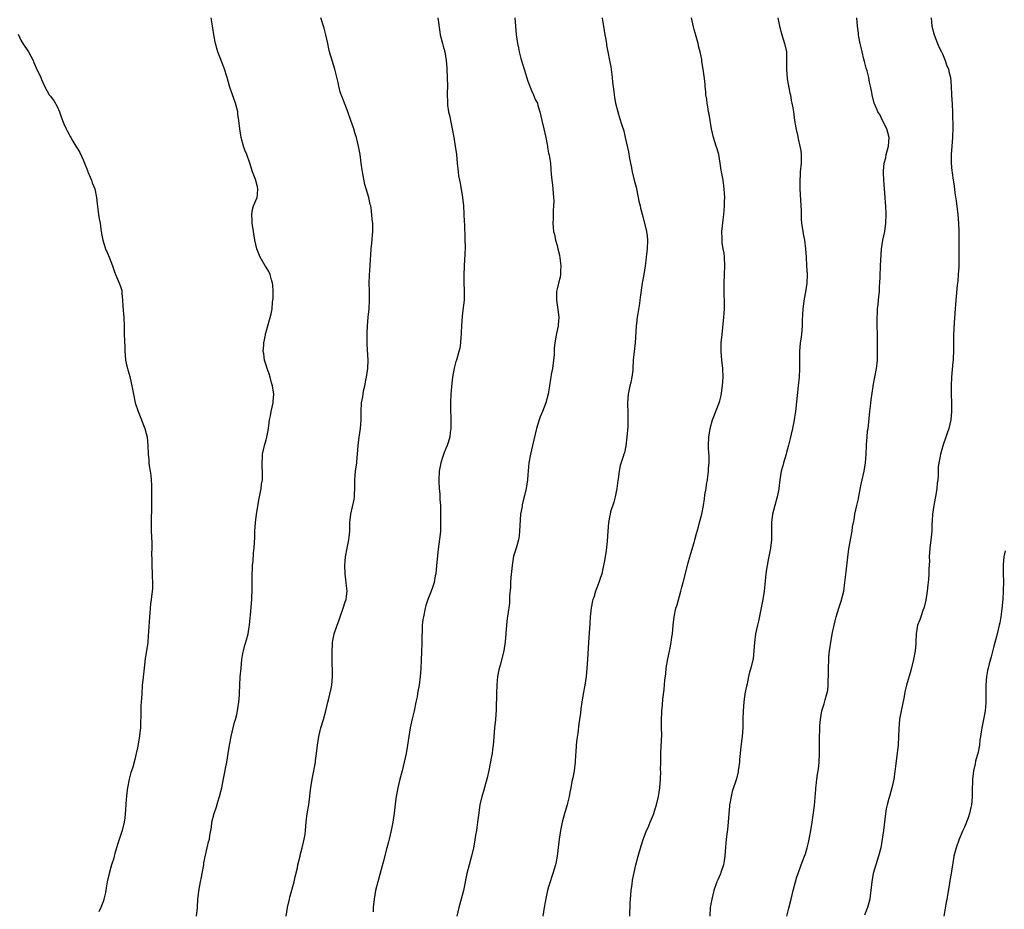
# Model space of a CAD drawing. Units: inches. Extents: x 2505000 to 2508000, y 1557000 to 1560000.
# Drawn here: x 2506429 to 2506659, y 1559659 to 1559867 of the extents above; entities that cross this region are included whole.
import ezdxf

# ---------------------------------------------------------------- set-up
doc = ezdxf.new("R2010")
doc.units = ezdxf.units.IN
doc.header["$MEASUREMENT"] = 0
doc.layers.add('LD25051557_10ft', color=93, linetype='Continuous')

msp = doc.modelspace()

# ---------------------------------------------------------------- linework, layer by layer
at = {"layer": 'LD25051557_10ft'}
for points, elevation in [([(2506470.77, 1559657), (2506470.97, 1559659), (2506471.08, 1559661), (2506471.26, 1559662.74), (2506471.35, 1559663.35), (2506471.65, 1559665), (2506471.89, 1559666.11), (2506472.04, 1559667), (2506472.43, 1559669), (2506472.5, 1559669.5), (2506473, 1559671.96), (2506473.27, 1559673), (2506473.59, 1559674.41), (2506473.75, 1559675), (2506473.87, 1559675.87), (2506474.22, 1559677.78), (2506474.37, 1559679), (2506474.87, 1559681), (2506475.42, 1559682.59), (2506475.73, 1559683.73), (2506476.12, 1559685), (2506476.63, 1559687), (2506477, 1559688.74), (2506477.34, 1559690.66), (2506477.54, 1559691.54), (2506477.82, 1559693), (2506478.18, 1559695), (2506478.49, 1559697), (2506478.84, 1559699), (2506479.66, 1559702.34), (2506479.87, 1559703), (2506480.17, 1559704.17), (2506480.35, 1559705), (2506480.65, 1559707), (2506480.76, 1559708.76), (2506480.8, 1559709.2), (2506480.85, 1559711), (2506480.97, 1559712.97), (2506481.15, 1559715), (2506481.36, 1559717), (2506481.58, 1559718.42), (2506481.71, 1559719), (2506482, 1559720), (2506482.41, 1559721.59), (2506482.81, 1559723), (2506483, 1559724.07), (2506483.14, 1559725), (2506483.3, 1559726.7), (2506483.34, 1559727.34), (2506483.66, 1559731), (2506483.67, 1559731.67), (2506483.74, 1559733), (2506483.75, 1559735), (2506483.77, 1559735.77), (2506483.77, 1559737), (2506483.8, 1559738.2), (2506483.86, 1559739), (2506483.98, 1559739.98), (2506484.1, 1559741.9), (2506484.24, 1559743), (2506484.39, 1559745.61), (2506484.4, 1559747), (2506484.5, 1559749), (2506484.77, 1559751), (2506485.36, 1559754.64), (2506485.83, 1559757), (2506485.96, 1559757.96), (2506486.13, 1559759), (2506486.16, 1559761), (2506486.11, 1559761.89), (2506486.08, 1559763), (2506486.15, 1559764.15), (2506486.19, 1559765), (2506486.61, 1559767), (2506487, 1559768.38), (2506487.16, 1559769), (2506487.48, 1559770.52), (2506487.61, 1559771.61), (2506487.82, 1559773), (2506488.03, 1559773.97), (2506488.21, 1559775), (2506488.66, 1559777), (2506488.69, 1559777.31), (2506488.82, 1559779), (2506488.52, 1559781), (2506488.3, 1559781.7), (2506487.93, 1559783), (2506487.74, 1559783.74), (2506487.24, 1559785), (2506487, 1559785.83), (2506486.64, 1559787), (2506486.46, 1559788.46), (2506486.34, 1559789), (2506486.44, 1559790.44), (2506486.45, 1559791), (2506486.83, 1559792.83), (2506486.87, 1559793.13), (2506487, 1559793.55), (2506487.56, 1559795.56), (2506488.22, 1559797.78), (2506488.4, 1559799), (2506488.51, 1559800.51), (2506488.61, 1559801), (2506488.64, 1559801.36), (2506488.67, 1559803), (2506488.58, 1559804.58), (2506488.52, 1559805), (2506488.26, 1559805.74), (2506487.94, 1559807), (2506487.66, 1559807.66), (2506487, 1559808.7), (2506486.79, 1559809), (2506485.6, 1559811), (2506484.85, 1559813), (2506484.41, 1559815), (2506484.04, 1559817), (2506483.72, 1559819), (2506483.72, 1559819.72), (2506483.64, 1559821), (2506483.83, 1559822.17), (2506484.09, 1559823), (2506484.91, 1559825), (2506485, 1559825.75), (2506485.11, 1559827), (2506485, 1559827.47), (2506484.65, 1559828.65), (2506484.58, 1559829), (2506483.87, 1559831), (2506483.21, 1559833), (2506482.48, 1559835), (2506482.06, 1559836.06), (2506481.75, 1559837), (2506481.21, 1559839), (2506480.88, 1559841), (2506480.66, 1559843), (2506480.44, 1559844.44), (2506480.39, 1559845), (2506479.88, 1559847), (2506479.16, 1559849), (2506478.47, 1559851), (2506477.91, 1559853), (2506477.22, 1559855.22), (2506476.64, 1559856.64), (2506475.74, 1559859), (2506475.59, 1559859.59), (2506475.15, 1559861), (2506474.78, 1559863), (2506474.6, 1559864.6), (2506474.42, 1559865.58), (2506474.21, 1559867)], 7280), ([(2506491.7, 1559657), (2506492.04, 1559659), (2506492.45, 1559661), (2506492.58, 1559661.42), (2506493.57, 1559665), (2506493.82, 1559666.18), (2506494.32, 1559668.32), (2506494.41, 1559669), (2506494.93, 1559671), (2506495, 1559671.23), (2506495.44, 1559673), (2506495.71, 1559674.29), (2506495.91, 1559675), (2506496.11, 1559676.11), (2506496.22, 1559677), (2506496.33, 1559679), (2506496.57, 1559681), (2506497, 1559683), (2506497.26, 1559685), (2506497.38, 1559686.62), (2506497.43, 1559687), (2506497.52, 1559687.52), (2506497.76, 1559689), (2506498.19, 1559691), (2506498.52, 1559693), (2506498.58, 1559693.42), (2506498.75, 1559695), (2506498.99, 1559696.99), (2506499.34, 1559699), (2506499.82, 1559701), (2506500.41, 1559703), (2506500.95, 1559705), (2506501.4, 1559707), (2506501.58, 1559707.58), (2506502.22, 1559710.22), (2506502.37, 1559711), (2506502.53, 1559713), (2506502.53, 1559713.47), (2506502.47, 1559717), (2506502.47, 1559718.47), (2506502.46, 1559719), (2506502.53, 1559720.53), (2506502.52, 1559721), (2506502.58, 1559721.42), (2506502.88, 1559723), (2506503.59, 1559725), (2506504, 1559726), (2506504.32, 1559727), (2506505.04, 1559729), (2506505.49, 1559730.51), (2506505.7, 1559731), (2506505.81, 1559731.81), (2506505.93, 1559733), (2506505.81, 1559734.19), (2506505.71, 1559735), (2506505.61, 1559735.61), (2506505.45, 1559737), (2506505.37, 1559739), (2506505.54, 1559741), (2506505.93, 1559743), (2506506.36, 1559745), (2506506.42, 1559745.58), (2506506.54, 1559747), (2506506.56, 1559749), (2506506.77, 1559751), (2506507.57, 1559754.43), (2506507.63, 1559755), (2506507.63, 1559755.63), (2506507.74, 1559757), (2506507.76, 1559758.24), (2506507.74, 1559759), (2506507.88, 1559761), (2506508.17, 1559763), (2506508.3, 1559764.3), (2506508.39, 1559765), (2506508.53, 1559767), (2506508.75, 1559769), (2506509.06, 1559771), (2506509.21, 1559773), (2506509.2, 1559775), (2506509.31, 1559777), (2506509.57, 1559778.43), (2506509.79, 1559779.79), (2506510.07, 1559781), (2506510.31, 1559782.31), (2506510.47, 1559783), (2506510.75, 1559785), (2506510.82, 1559787), (2506510.64, 1559790.64), (2506510.63, 1559792.63), (2506510.64, 1559793.36), (2506510.71, 1559795), (2506510.87, 1559797), (2506511.05, 1559799), (2506511.15, 1559801), (2506511.13, 1559803.13), (2506511.09, 1559805), (2506511.13, 1559806.87), (2506511.3, 1559809), (2506511.41, 1559810.59), (2506511.5, 1559811.5), (2506511.57, 1559813), (2506511.67, 1559814.33), (2506511.91, 1559817), (2506511.93, 1559818.07), (2506511.92, 1559819), (2506511.82, 1559819.82), (2506511.74, 1559821), (2506511.53, 1559822.47), (2506511.44, 1559823), (2506511.34, 1559823.34), (2506510.99, 1559825.01), (2506510.06, 1559828.06), (2506509.5, 1559831), (2506509.46, 1559831.46), (2506509.25, 1559833), (2506509, 1559835), (2506508.61, 1559837), (2506508.09, 1559839), (2506507.85, 1559839.85), (2506507.49, 1559841), (2506506.84, 1559843), (2506506.14, 1559845), (2506505.52, 1559846.48), (2506505.31, 1559847), (2506505.24, 1559847.24), (2506504.67, 1559848.67), (2506504.52, 1559849), (2506504.3, 1559849.7), (2506503.97, 1559851), (2506503.85, 1559851.85), (2506503.09, 1559855), (2506502.42, 1559857), (2506501.85, 1559859), (2506501.7, 1559859.7), (2506501.45, 1559861), (2506500.98, 1559863), (2506500.55, 1559864.55), (2506499.83, 1559867)], 7270), ([(2506527.16, 1559867), (2506527.59, 1559863.59), (2506527.7, 1559863), (2506528.19, 1559861), (2506528.37, 1559860.37), (2506528.73, 1559859), (2506529.07, 1559857), (2506529.21, 1559855.21), (2506529.25, 1559855), (2506529.34, 1559853), (2506529.37, 1559851), (2506529.34, 1559849.34), (2506529.39, 1559847), (2506529.41, 1559846.59), (2506529.65, 1559845), (2506529.93, 1559843.93), (2506530.08, 1559843), (2506530.51, 1559841), (2506530.87, 1559839), (2506531.19, 1559837), (2506531.47, 1559835), (2506531.64, 1559833), (2506531.84, 1559831), (2506531.98, 1559830.02), (2506532.18, 1559829), (2506532.33, 1559828.33), (2506532.92, 1559825), (2506533.13, 1559823), (2506533.28, 1559819.28), (2506533.33, 1559818.67), (2506533.44, 1559815.44), (2506533.47, 1559815), (2506533.5, 1559813.5), (2506533.47, 1559811.47), (2506533.37, 1559810.63), (2506533.18, 1559807), (2506533.21, 1559805), (2506533.31, 1559803.31), (2506533.28, 1559801), (2506533, 1559798.65), (2506532.79, 1559797.21), (2506532.66, 1559795), (2506532.59, 1559793.41), (2506532.56, 1559793), (2506532.48, 1559792.48), (2506532.39, 1559791), (2506532.24, 1559789.76), (2506532.06, 1559789), (2506531.5, 1559787), (2506531.36, 1559786.64), (2506530.93, 1559785.07), (2506530.56, 1559783), (2506530.4, 1559781.6), (2506530.2, 1559779), (2506530.11, 1559777), (2506530.1, 1559775), (2506530.14, 1559773.86), (2506530.13, 1559772.13), (2506530.16, 1559771), (2506530.03, 1559770.03), (2506529.92, 1559769), (2506529.28, 1559767), (2506529, 1559766.32), (2506528.58, 1559765.42), (2506528.24, 1559764.24), (2506527.84, 1559763), (2506527.45, 1559761), (2506527.33, 1559759), (2506527.33, 1559758.67), (2506527.44, 1559757), (2506527.61, 1559755.61), (2506527.6, 1559754.4), (2506527.71, 1559753), (2506527.75, 1559751.75), (2506527.74, 1559751), (2506527.78, 1559749), (2506527.72, 1559747.72), (2506527.73, 1559747), (2506527.69, 1559746.31), (2506527.21, 1559742.79), (2506526.8, 1559739), (2506526.62, 1559737), (2506526.52, 1559736.52), (2506526.27, 1559735), (2506525.86, 1559733.86), (2506525.59, 1559733), (2506524.78, 1559731), (2506524.35, 1559729.65), (2506524.19, 1559729), (2506523.76, 1559727), (2506523.64, 1559726.36), (2506523.47, 1559725), (2506523.43, 1559723.43), (2506523.36, 1559722.64), (2506523.4, 1559721), (2506523.34, 1559718.66), (2506523.25, 1559717), (2506523.16, 1559714.84), (2506523.01, 1559713), (2506522.73, 1559711), (2506522.47, 1559709.53), (2506522.4, 1559709), (2506522.28, 1559708.28), (2506522.02, 1559707), (2506521.59, 1559705), (2506521.13, 1559703.13), (2506520.65, 1559701), (2506520.32, 1559699), (2506520.03, 1559697), (2506519.7, 1559695), (2506519.27, 1559693), (2506518.77, 1559691), (2506518.25, 1559689), (2506517.79, 1559687), (2506517.43, 1559685), (2506517.18, 1559683.18), (2506516.93, 1559681.07), (2506516.61, 1559679), (2506516.2, 1559677), (2506515.73, 1559675), (2506515.62, 1559674.38), (2506515.24, 1559673), (2506514.36, 1559669.64), (2506513.08, 1559665), (2506512.6, 1559663), (2506512.25, 1559661), (2506512.01, 1559659), (2506511.98, 1559658.02)], 7260), ([(2506545.14, 1559867), (2506545.23, 1559865), (2506545.42, 1559863), (2506545.48, 1559862.52), (2506545.72, 1559861), (2506545.98, 1559859.98), (2506546.14, 1559859), (2506546.53, 1559857.47), (2506547.26, 1559855), (2506548.15, 1559852.15), (2506549, 1559850), (2506549.3, 1559849.3), (2506549.48, 1559849), (2506549.88, 1559847.88), (2506550.38, 1559847), (2506550.51, 1559846.51), (2506550.97, 1559845), (2506551.39, 1559843), (2506551.88, 1559841), (2506552.33, 1559839), (2506552.66, 1559837.34), (2506552.72, 1559837), (2506552.74, 1559836.74), (2506553, 1559835.32), (2506553.11, 1559834.89), (2506553.41, 1559833), (2506553.53, 1559831.53), (2506553.57, 1559830.43), (2506553.72, 1559829), (2506553.91, 1559827.91), (2506554.03, 1559825.97), (2506554.16, 1559825), (2506554.21, 1559824.21), (2506554.17, 1559823), (2506554.06, 1559821.94), (2506554.05, 1559821), (2506554.06, 1559820.06), (2506553.98, 1559819), (2506554.05, 1559817.95), (2506554.17, 1559817), (2506554.34, 1559816.34), (2506554.65, 1559815), (2506555, 1559813.76), (2506555.19, 1559813), (2506555.51, 1559811.51), (2506555.71, 1559810.29), (2506555.88, 1559809), (2506555.79, 1559807.79), (2506555.81, 1559807), (2506555.67, 1559806.33), (2506555.29, 1559805), (2506555, 1559803.66), (2506554.84, 1559803), (2506554.86, 1559801), (2506555.18, 1559798.82), (2506555.37, 1559797), (2506555.24, 1559795.24), (2506555.23, 1559795), (2506554.82, 1559793.18), (2506554.78, 1559792.78), (2506554.47, 1559791), (2506554.33, 1559789.67), (2506554.32, 1559789), (2506554.29, 1559788.29), (2506554.18, 1559787), (2506553.89, 1559785), (2506553.6, 1559783.6), (2506553.51, 1559783), (2506553.48, 1559782.52), (2506553.21, 1559781), (2506553, 1559779.59), (2506552.89, 1559779), (2506552.32, 1559777), (2506551.54, 1559775), (2506551, 1559773.71), (2506550.76, 1559773), (2506550.18, 1559771), (2506549.24, 1559767), (2506548.74, 1559765), (2506548.37, 1559763), (2506548.13, 1559760.13), (2506548.07, 1559759), (2506547.74, 1559757), (2506547.35, 1559755.35), (2506547.2, 1559754.8), (2506546.84, 1559753.16), (2506546.79, 1559752.79), (2506546.47, 1559751), (2506546.32, 1559749.68), (2506546.22, 1559747), (2506546.09, 1559745.91), (2506545.97, 1559745), (2506545.39, 1559743), (2506544.83, 1559741.17), (2506544.46, 1559739), (2506544.18, 1559736.18), (2506544.1, 1559735), (2506544.09, 1559733.91), (2506543.87, 1559731.87), (2506543.89, 1559731), (2506543.84, 1559730.16), (2506543.48, 1559727.48), (2506543.34, 1559726.66), (2506543.17, 1559725), (2506542.86, 1559721.14), (2506542.52, 1559719), (2506541.69, 1559715.69), (2506541.39, 1559714.61), (2506541.1, 1559713), (2506541, 1559712.13), (2506540.89, 1559711), (2506540.8, 1559709.2), (2506540.75, 1559705.25), (2506540.6, 1559703), (2506540.4, 1559701), (2506540.13, 1559697.87), (2506540.07, 1559697), (2506539.93, 1559695.93), (2506539.79, 1559695), (2506539.65, 1559694.35), (2506539.02, 1559691.02), (2506538.66, 1559689.34), (2506537.78, 1559686.22), (2506537.39, 1559685), (2506536.92, 1559683), (2506536.59, 1559680.59), (2506536.42, 1559679), (2506536.25, 1559677.75), (2506536.14, 1559677), (2506535.94, 1559675.94), (2506535.68, 1559674.32), (2506535.44, 1559673), (2506535.01, 1559671), (2506534.43, 1559669), (2506533.91, 1559667), (2506533.11, 1559663), (2506532.61, 1559661), (2506532.04, 1559659), (2506531.53, 1559657)], 7250), ([(2506565.54, 1559867), (2506565.61, 1559866.39), (2506565.8, 1559865), (2506565.98, 1559863.98), (2506566.17, 1559863), (2506566.27, 1559862.27), (2506566.51, 1559861), (2506566.56, 1559860.56), (2506566.83, 1559859), (2506567.22, 1559857), (2506567.54, 1559855.54), (2506567.88, 1559853), (2506567.95, 1559851.95), (2506568.24, 1559849.76), (2506568.29, 1559849), (2506568.38, 1559848.38), (2506568.64, 1559847), (2506569.15, 1559845), (2506569.57, 1559843.57), (2506570.14, 1559841.86), (2506570.55, 1559840.55), (2506570.92, 1559839), (2506571.69, 1559835.69), (2506571.93, 1559834.07), (2506572.28, 1559832.28), (2506572.51, 1559831), (2506572.99, 1559829.01), (2506573.42, 1559827.42), (2506573.96, 1559825), (2506574.1, 1559824.1), (2506574.39, 1559823), (2506574.47, 1559822.47), (2506575, 1559820.54), (2506575.87, 1559817), (2506575.99, 1559815.99), (2506576.13, 1559815), (2506576.04, 1559813), (2506575.79, 1559811), (2506575.72, 1559810.28), (2506575.54, 1559809), (2506575.24, 1559807), (2506574.89, 1559805), (2506574.39, 1559801.61), (2506574.33, 1559801), (2506574.23, 1559800.23), (2506573.84, 1559797.84), (2506573.69, 1559797), (2506573.52, 1559795.52), (2506573.44, 1559795), (2506573.2, 1559791), (2506572.95, 1559789), (2506572.76, 1559787), (2506572.69, 1559785), (2506572.64, 1559784.64), (2506572.47, 1559783), (2506572.22, 1559781.78), (2506572.01, 1559781), (2506571.6, 1559779), (2506571.43, 1559777), (2506571.47, 1559774.53), (2506571.52, 1559773), (2506571.48, 1559771.48), (2506571.3, 1559769), (2506571.08, 1559766.92), (2506570.7, 1559765.3), (2506570.61, 1559765), (2506570.44, 1559764.44), (2506569.69, 1559762.31), (2506569.46, 1559761), (2506569.24, 1559759.24), (2506569.16, 1559758.84), (2506568.91, 1559757), (2506568.52, 1559755), (2506568.22, 1559753.77), (2506567.49, 1559751.49), (2506567.37, 1559751), (2506567.32, 1559750.68), (2506566.96, 1559749), (2506566.81, 1559747), (2506566.68, 1559744.68), (2506566.44, 1559742.44), (2506566.04, 1559740.04), (2506565.7, 1559738.3), (2506565.41, 1559737), (2506565, 1559735.67), (2506564.75, 1559735), (2506564.24, 1559733.76), (2506563.97, 1559733), (2506563.53, 1559731.53), (2506563.35, 1559731), (2506563.28, 1559730.72), (2506562.96, 1559729.04), (2506562.72, 1559727), (2506562.6, 1559725.4), (2506562.35, 1559721), (2506562.05, 1559717), (2506561.94, 1559715), (2506561.75, 1559713), (2506561.43, 1559711), (2506561.07, 1559709), (2506560.76, 1559707), (2506560.56, 1559705.44), (2506560.44, 1559704.44), (2506560.24, 1559703), (2506560.07, 1559701.93), (2506559.82, 1559699.82), (2506559.59, 1559698.41), (2506559.45, 1559697), (2506559.35, 1559695.35), (2506559.28, 1559694.72), (2506559.18, 1559693), (2506558.95, 1559691), (2506558.65, 1559689.35), (2506558.45, 1559688.45), (2506558.18, 1559687), (2506557.97, 1559685.97), (2506557.81, 1559685), (2506557.43, 1559683.43), (2506557.34, 1559683), (2506556.8, 1559681.2), (2506556.2, 1559679), (2506555.79, 1559677), (2506555.46, 1559675), (2506554.97, 1559671), (2506554.67, 1559669.33), (2506554.59, 1559669), (2506554.02, 1559667), (2506553.75, 1559666.25), (2506553.35, 1559665), (2506553, 1559663.84), (2506552.78, 1559663), (2506552.45, 1559661.55), (2506551.99, 1559659), (2506551.65, 1559657)], 7240), ([(2506572.01, 1559657), (2506572.06, 1559660.06), (2506572.1, 1559661), (2506572.26, 1559663), (2506572.49, 1559664.49), (2506572.6, 1559665.4), (2506573.39, 1559669), (2506573.89, 1559671), (2506574.59, 1559673.41), (2506575.07, 1559674.93), (2506575.88, 1559677), (2506576.23, 1559677.77), (2506576.74, 1559679), (2506577, 1559679.66), (2506577.56, 1559681), (2506577.93, 1559682.07), (2506578.21, 1559683), (2506578.67, 1559685), (2506578.97, 1559687), (2506579.13, 1559689), (2506579.18, 1559690.82), (2506579.17, 1559691.17), (2506579.2, 1559693), (2506579.25, 1559694.75), (2506579.24, 1559695.24), (2506579.42, 1559699.42), (2506579.39, 1559701), (2506579.35, 1559702.65), (2506579.44, 1559705), (2506579.59, 1559706.41), (2506579.69, 1559707.69), (2506579.98, 1559710.02), (2506580.19, 1559712.19), (2506580.36, 1559713.64), (2506580.49, 1559715), (2506580.84, 1559717.16), (2506581, 1559717.89), (2506581.34, 1559719.34), (2506581.67, 1559721), (2506581.8, 1559722.2), (2506581.93, 1559723), (2506582.03, 1559724.03), (2506582.1, 1559725), (2506582.32, 1559727), (2506582.75, 1559729), (2506583, 1559729.8), (2506583.91, 1559733), (2506584.13, 1559733.87), (2506584.45, 1559735), (2506585.61, 1559739.61), (2506585.99, 1559741), (2506586.24, 1559741.76), (2506587, 1559744.38), (2506587.18, 1559745), (2506587.56, 1559746.44), (2506588.02, 1559748.02), (2506588.28, 1559749), (2506588.77, 1559751), (2506589.15, 1559753), (2506589.41, 1559754.59), (2506589.52, 1559755.52), (2506589.77, 1559757), (2506589.89, 1559757.89), (2506590.09, 1559759), (2506590.37, 1559761), (2506590.39, 1559761.61), (2506590.49, 1559763), (2506590.48, 1559764.48), (2506590.39, 1559766.39), (2506590.35, 1559767), (2506590.41, 1559769), (2506590.73, 1559771), (2506591.32, 1559773), (2506591.78, 1559774.22), (2506592.87, 1559777), (2506593, 1559777.43), (2506593.31, 1559778.69), (2506593.64, 1559781), (2506593.76, 1559783), (2506593.69, 1559785), (2506593.46, 1559787), (2506593.28, 1559789), (2506593.32, 1559791), (2506593.52, 1559793), (2506593.96, 1559797), (2506594.04, 1559797.96), (2506594.1, 1559799), (2506594.1, 1559801), (2506594.04, 1559801.96), (2506594.02, 1559803), (2506594.03, 1559804.03), (2506594, 1559805), (2506594.19, 1559809), (2506594.1, 1559811), (2506593.98, 1559811.98), (2506593.8, 1559813), (2506593.56, 1559814.44), (2506593.51, 1559815), (2506593.51, 1559815.51), (2506593.48, 1559817), (2506593.64, 1559818.36), (2506593.76, 1559819.76), (2506593.92, 1559821), (2506594.02, 1559821.98), (2506594.09, 1559823), (2506594.1, 1559824.1), (2506594.14, 1559825), (2506594.1, 1559825.9), (2506594.02, 1559827), (2506593.74, 1559829), (2506593.34, 1559831.34), (2506593.1, 1559833), (2506592.74, 1559835), (2506592.34, 1559836.34), (2506592.17, 1559837), (2506591.54, 1559839), (2506591.05, 1559841), (2506590.49, 1559844.49), (2506590.38, 1559845), (2506590.19, 1559846.19), (2506590.02, 1559847), (2506589.93, 1559847.93), (2506589.74, 1559849), (2506589.72, 1559849.72), (2506589.56, 1559851), (2506589.55, 1559851.55), (2506589.35, 1559853.35), (2506589.12, 1559855), (2506588.81, 1559856.81), (2506588.76, 1559857.24), (2506588.4, 1559859), (2506588.1, 1559860.1), (2506587.92, 1559861), (2506587, 1559864.26), (2506586.85, 1559864.85), (2506586.36, 1559867)], 7230), ([(2506606.53, 1559867), (2506606.91, 1559865), (2506607.48, 1559863), (2506608.12, 1559861), (2506608.54, 1559859), (2506608.6, 1559857.4), (2506608.6, 1559857), (2506608.57, 1559856.57), (2506608.56, 1559855), (2506608.75, 1559852.75), (2506609, 1559851.48), (2506609.37, 1559849.37), (2506609.48, 1559849), (2506609.67, 1559847.67), (2506609.84, 1559847), (2506610.04, 1559845.96), (2506610.17, 1559845), (2506610.3, 1559844.3), (2506610.48, 1559843), (2506610.77, 1559841.23), (2506610.86, 1559840.87), (2506611.22, 1559839.22), (2506611.24, 1559839), (2506611.3, 1559838.7), (2506611.7, 1559837), (2506611.89, 1559835.89), (2506612.01, 1559835), (2506611.98, 1559834.02), (2506612, 1559833), (2506611.8, 1559831), (2506611.76, 1559830.24), (2506611.66, 1559829), (2506611.66, 1559827.66), (2506611.68, 1559827), (2506611.94, 1559823), (2506611.98, 1559822.02), (2506612.03, 1559820.03), (2506612.09, 1559819), (2506612.35, 1559817), (2506612.47, 1559816.47), (2506612.74, 1559815), (2506613, 1559813), (2506613.13, 1559811), (2506613.28, 1559809), (2506613.39, 1559807), (2506613.3, 1559805), (2506613.03, 1559802.97), (2506612.69, 1559801.31), (2506612.38, 1559799), (2506612.34, 1559797.66), (2506612.25, 1559796.25), (2506612.24, 1559795), (2506612.05, 1559793), (2506611.91, 1559791.91), (2506611.77, 1559791), (2506611.61, 1559789), (2506611.63, 1559785), (2506611.52, 1559783), (2506611.32, 1559781), (2506610.65, 1559775), (2506610.47, 1559773.53), (2506610.36, 1559773), (2506610.19, 1559772.19), (2506609.97, 1559771), (2506609.67, 1559769.67), (2506609.5, 1559769), (2506609.06, 1559767.06), (2506608.6, 1559765.4), (2506608.51, 1559765), (2506607.88, 1559763), (2506607.7, 1559762.3), (2506607.33, 1559761), (2506607.04, 1559759), (2506606.82, 1559757), (2506606.78, 1559756.78), (2506606.41, 1559755), (2506605.84, 1559753), (2506605.31, 1559751), (2506605.07, 1559749), (2506605.08, 1559747.08), (2506605.06, 1559746.94), (2506605.04, 1559745), (2506604.82, 1559743), (2506604.53, 1559741.47), (2506604.26, 1559740.26), (2506604.02, 1559739), (2506603.9, 1559738.1), (2506603.71, 1559737), (2506603.5, 1559734.5), (2506603.35, 1559733), (2506603.02, 1559731), (2506602.01, 1559725.99), (2506601.78, 1559725), (2506601.37, 1559723), (2506601.1, 1559721), (2506600.96, 1559719), (2506600.76, 1559717.24), (2506600.23, 1559715), (2506599.95, 1559714.05), (2506599.7, 1559713), (2506599.35, 1559711.35), (2506599.21, 1559710.79), (2506598.87, 1559709), (2506598.61, 1559707), (2506598.46, 1559705), (2506598.39, 1559703), (2506598.34, 1559701), (2506598.23, 1559699), (2506598.09, 1559697.91), (2506597.86, 1559695.86), (2506597.74, 1559695), (2506597.63, 1559693.63), (2506597.56, 1559693), (2506597.29, 1559691), (2506597.25, 1559690.75), (2506596.86, 1559689.14), (2506595.89, 1559686.11), (2506595.61, 1559685), (2506595.36, 1559683.36), (2506595.28, 1559683), (2506595.25, 1559682.75), (2506595.13, 1559681), (2506594.98, 1559679), (2506594.77, 1559677.23), (2506594.73, 1559676.73), (2506594.51, 1559675), (2506594.23, 1559672.23), (2506594.15, 1559671), (2506594.04, 1559669.96), (2506593.84, 1559669), (2506593.21, 1559667.21), (2506593.12, 1559666.88), (2506592.51, 1559665.49), (2506592.26, 1559665), (2506591.58, 1559663), (2506591.1, 1559661), (2506590.78, 1559659), (2506590.66, 1559657)], 7220), ([(2506608.62, 1559657), (2506609.15, 1559658.85), (2506609.7, 1559661), (2506610.15, 1559663), (2506610.65, 1559665), (2506611, 1559666.21), (2506611.26, 1559667), (2506612.01, 1559669), (2506612.8, 1559671), (2506613, 1559671.6), (2506613.42, 1559673), (2506613.74, 1559674.26), (2506613.9, 1559675), (2506614.26, 1559677), (2506614.53, 1559679), (2506614.86, 1559681.14), (2506615.09, 1559682.91), (2506615.42, 1559686.58), (2506615.43, 1559687), (2506615.49, 1559687.49), (2506615.67, 1559689), (2506615.83, 1559690.17), (2506615.96, 1559691), (2506616.09, 1559692.09), (2506616.17, 1559693), (2506616.25, 1559695), (2506616.28, 1559697.72), (2506616.31, 1559699), (2506616.37, 1559700.37), (2506616.39, 1559701.61), (2506616.49, 1559703), (2506616.85, 1559705), (2506617.37, 1559706.63), (2506617.61, 1559707.61), (2506618.02, 1559709), (2506618.19, 1559709.81), (2506618.31, 1559711), (2506618.32, 1559712.32), (2506618.39, 1559713), (2506618.4, 1559713.6), (2506618.39, 1559715), (2506618.44, 1559717), (2506618.48, 1559717.52), (2506618.64, 1559719), (2506619, 1559721.5), (2506619.32, 1559723.32), (2506619.67, 1559725), (2506619.95, 1559726.05), (2506620.18, 1559727), (2506620.81, 1559729), (2506621.37, 1559730.63), (2506621.94, 1559733), (2506622.22, 1559735), (2506622.48, 1559737.52), (2506622.92, 1559740.92), (2506623.14, 1559742.86), (2506623.24, 1559743.24), (2506623.53, 1559745), (2506623.91, 1559747), (2506624.02, 1559748.02), (2506624.22, 1559749), (2506624.37, 1559749.63), (2506624.55, 1559751), (2506625, 1559753), (2506625.42, 1559754.58), (2506625.57, 1559755.57), (2506626.04, 1559757.96), (2506626.25, 1559759), (2506626.7, 1559761), (2506627.05, 1559762.95), (2506627.19, 1559765), (2506627.25, 1559767), (2506627.28, 1559767.28), (2506627.39, 1559769), (2506627.53, 1559770.47), (2506627.62, 1559771), (2506627.71, 1559771.71), (2506628.05, 1559775), (2506628.2, 1559776.2), (2506628.28, 1559777), (2506628.32, 1559777.68), (2506628.8, 1559780.8), (2506628.82, 1559781), (2506629.22, 1559783), (2506629.61, 1559785), (2506629.77, 1559786.23), (2506629.81, 1559787), (2506629.81, 1559787.81), (2506629.86, 1559789), (2506629.86, 1559791), (2506629.85, 1559793), (2506629.78, 1559795), (2506629.78, 1559795.78), (2506629.73, 1559797), (2506629.8, 1559797.8), (2506629.82, 1559799), (2506629.95, 1559799.95), (2506630.06, 1559801), (2506630.16, 1559801.84), (2506630.27, 1559803), (2506630.33, 1559804.33), (2506630.38, 1559805), (2506630.44, 1559806.44), (2506630.45, 1559807), (2506630.55, 1559808.55), (2506630.56, 1559809), (2506630.76, 1559813), (2506631.06, 1559815), (2506631.52, 1559817), (2506631.8, 1559819), (2506631.86, 1559821), (2506631.78, 1559823), (2506631.73, 1559823.73), (2506631.66, 1559825), (2506631.49, 1559827), (2506631.3, 1559829), (2506631.24, 1559830.76), (2506631.2, 1559831.2), (2506631.39, 1559833), (2506631.75, 1559834.25), (2506631.85, 1559835), (2506632.14, 1559836.14), (2506632.39, 1559837), (2506632.52, 1559839), (2506632.21, 1559840.21), (2506631.98, 1559841), (2506631.01, 1559843.01), (2506630.35, 1559844.35), (2506629.93, 1559845), (2506629.67, 1559845.67), (2506629.04, 1559847.04), (2506628.55, 1559849), (2506628.47, 1559849.53), (2506628.19, 1559851), (2506627.98, 1559851.98), (2506627.79, 1559853), (2506627.4, 1559854.6), (2506627.21, 1559855.21), (2506626.79, 1559856.79), (2506626.67, 1559857.33), (2506626.24, 1559859), (2506626.02, 1559860.02), (2506625.78, 1559861), (2506625.48, 1559862.52), (2506625.41, 1559863), (2506625.38, 1559863.38), (2506625.16, 1559865), (2506625.01, 1559867.01)], 7210), ([(2506642.39, 1559867), (2506642.53, 1559865), (2506643.04, 1559863), (2506643.82, 1559861), (2506644.17, 1559860.17), (2506644.79, 1559859), (2506645, 1559858.55), (2506645.66, 1559857), (2506645.97, 1559855.97), (2506646.38, 1559855), (2506646.48, 1559854.47), (2506646.87, 1559853), (2506647.03, 1559851), (2506647.1, 1559849), (2506647.25, 1559846.75), (2506647.34, 1559845), (2506647.36, 1559843.36), (2506647.43, 1559842.57), (2506647.41, 1559841), (2506647.32, 1559839.32), (2506647.33, 1559839), (2506647.18, 1559837), (2506647.06, 1559835), (2506647.06, 1559833), (2506647.21, 1559831.21), (2506647.24, 1559830.76), (2506647.51, 1559829), (2506647.74, 1559827.74), (2506647.91, 1559826.09), (2506648.2, 1559824.2), (2506648.58, 1559821), (2506648.76, 1559819), (2506648.84, 1559817), (2506648.83, 1559812.83), (2506648.86, 1559811), (2506648.85, 1559809.15), (2506648.81, 1559808.81), (2506648.7, 1559807), (2506648.57, 1559805.43), (2506648.46, 1559804.46), (2506648.13, 1559801), (2506647.95, 1559799), (2506647.73, 1559795.73), (2506647.68, 1559794.32), (2506647.6, 1559793), (2506647.58, 1559790.42), (2506647.6, 1559789), (2506647.54, 1559787.54), (2506647.5, 1559787), (2506647.44, 1559786.56), (2506647.14, 1559783), (2506647.07, 1559781), (2506647.06, 1559779), (2506647.09, 1559777), (2506647.14, 1559775), (2506646.99, 1559773), (2506646.46, 1559771), (2506646.11, 1559769.89), (2506645.77, 1559769), (2506645.17, 1559767.17), (2506644.57, 1559765), (2506644.49, 1559764.49), (2506644.17, 1559763), (2506644.01, 1559761.99), (2506643.99, 1559761), (2506644, 1559760), (2506643.89, 1559759), (2506643.79, 1559758.21), (2506643.72, 1559757), (2506643.45, 1559755.45), (2506643.33, 1559754.67), (2506642.96, 1559752.96), (2506642.69, 1559751), (2506642.62, 1559749.38), (2506642.53, 1559748.53), (2506642.49, 1559747), (2506642.38, 1559745.62), (2506642.06, 1559743), (2506641.97, 1559742.03), (2506641.93, 1559741), (2506641.95, 1559739.95), (2506641.8, 1559738.2), (2506641.8, 1559737), (2506641.71, 1559735.71), (2506641.55, 1559734.45), (2506641.4, 1559733), (2506641.11, 1559730.89), (2506640.75, 1559729.25), (2506640.68, 1559729), (2506640.45, 1559728.45), (2506639.96, 1559727), (2506639.73, 1559726.27), (2506639.21, 1559725), (2506638.84, 1559723), (2506638.76, 1559721.24), (2506638.75, 1559720.75), (2506638.6, 1559719), (2506638.24, 1559717), (2506637.6, 1559714.4), (2506636.61, 1559711), (2506636.28, 1559709.72), (2506635.96, 1559707.96), (2506635.35, 1559705), (2506635, 1559703.03), (2506634.79, 1559700.79), (2506634.74, 1559699), (2506634.63, 1559697), (2506634.04, 1559692.04), (2506633.84, 1559690.16), (2506633.65, 1559689), (2506633.19, 1559687), (2506632.6, 1559685), (2506632.48, 1559684.48), (2506632.06, 1559683), (2506631.87, 1559682.13), (2506631.71, 1559681), (2506631.22, 1559677), (2506630.94, 1559675), (2506630.6, 1559673), (2506630.07, 1559671), (2506629.41, 1559669), (2506628.82, 1559667), (2506628.48, 1559665), (2506628.28, 1559663), (2506628.14, 1559661.86), (2506628.01, 1559661), (2506627.47, 1559659), (2506627.35, 1559658.65), (2506626.78, 1559657.22)], 7200), ([(2506429.13, 1559863.13), (2506429.75, 1559861.75), (2506430.19, 1559861), (2506431.47, 1559859), (2506432.56, 1559857), (2506432.7, 1559856.7), (2506433.29, 1559855.29), (2506434.37, 1559853), (2506434.58, 1559852.58), (2506435.23, 1559851), (2506436.37, 1559849), (2506436.66, 1559848.66), (2506437, 1559848.16), (2506437.5, 1559847.5), (2506438.23, 1559846.23), (2506438.78, 1559845), (2506439, 1559844.31), (2506439.47, 1559843), (2506439.77, 1559842.23), (2506440.29, 1559841), (2506440.57, 1559840.57), (2506441, 1559839.69), (2506441.26, 1559839.26), (2506441.36, 1559839), (2506441.85, 1559838.15), (2506442.57, 1559837), (2506442.75, 1559836.75), (2506443, 1559836.32), (2506443.53, 1559835.53), (2506444.24, 1559833.76), (2506444.61, 1559833), (2506445.29, 1559831.29), (2506445.36, 1559831), (2506446.19, 1559829), (2506446.4, 1559828.4), (2506447, 1559827), (2506447.4, 1559825), (2506447.52, 1559823.52), (2506447.71, 1559822.29), (2506447.87, 1559821), (2506448.01, 1559820.01), (2506448.21, 1559819), (2506448.44, 1559817.56), (2506448.58, 1559816.58), (2506448.9, 1559815), (2506449.53, 1559813), (2506449.94, 1559811.94), (2506450.36, 1559811), (2506451.12, 1559809), (2506451.58, 1559807.58), (2506451.83, 1559807), (2506452.8, 1559804.8), (2506453, 1559804.2), (2506453.27, 1559803.27), (2506453.32, 1559803), (2506453.34, 1559802.66), (2506453.5, 1559801), (2506453.58, 1559799.58), (2506453.71, 1559797.71), (2506453.77, 1559797), (2506453.82, 1559795), (2506453.84, 1559793), (2506454, 1559790), (2506454.04, 1559789), (2506454.12, 1559788.12), (2506454.19, 1559787), (2506454.47, 1559785.53), (2506454.62, 1559785), (2506454.74, 1559784.74), (2506455, 1559783.68), (2506455.17, 1559783.17), (2506455.25, 1559782.75), (2506455.68, 1559781), (2506456.01, 1559779), (2506456.46, 1559777), (2506457.12, 1559775), (2506457.9, 1559773), (2506458.18, 1559772.18), (2506458.67, 1559771), (2506459, 1559769.82), (2506459.21, 1559769), (2506459.37, 1559767), (2506459.43, 1559765), (2506459.63, 1559763.63), (2506459.65, 1559763), (2506459.71, 1559762.29), (2506459.95, 1559761), (2506460.08, 1559760.08), (2506460.17, 1559759), (2506460.24, 1559757.76), (2506460.25, 1559757), (2506460.21, 1559756.21), (2506460.27, 1559753.73), (2506460.21, 1559752.21), (2506460.19, 1559749.81), (2506460.15, 1559749), (2506460.13, 1559748.13), (2506460.16, 1559747), (2506460.3, 1559744.3), (2506460.31, 1559743), (2506460.27, 1559741.73), (2506460.33, 1559740.34), (2506460.33, 1559739), (2506460.41, 1559737), (2506460.39, 1559736.39), (2506460.48, 1559735), (2506460.45, 1559733.55), (2506460.32, 1559732.32), (2506460.14, 1559731), (2506459.98, 1559730.02), (2506459.83, 1559727.83), (2506459.75, 1559727), (2506459.51, 1559723.51), (2506459.49, 1559722.51), (2506459.35, 1559721), (2506459.06, 1559719), (2506458.77, 1559717.23), (2506458.49, 1559715), (2506458.18, 1559712.18), (2506458.08, 1559711), (2506457.96, 1559709), (2506457.94, 1559707.94), (2506457.86, 1559707), (2506457.77, 1559706.23), (2506457.77, 1559703.77), (2506457.68, 1559702.32), (2506457.63, 1559701), (2506457.36, 1559698.64), (2506457, 1559696.37), (2506456.69, 1559695), (2506456.36, 1559693.64), (2506455.84, 1559691.84), (2506455.57, 1559691), (2506455.41, 1559690.59), (2506455.04, 1559689), (2506454.6, 1559687), (2506454.58, 1559686.58), (2506454.36, 1559685), (2506454.35, 1559684.35), (2506454.13, 1559681.87), (2506454.1, 1559681), (2506453.99, 1559679.99), (2506453.84, 1559679), (2506453.36, 1559677), (2506452.27, 1559673.73), (2506452.09, 1559673), (2506451.69, 1559671.69), (2506451.51, 1559671), (2506451.43, 1559670.57), (2506450.9, 1559669), (2506450.36, 1559667), (2506449.91, 1559665), (2506449.65, 1559663.65), (2506449.47, 1559662.53), (2506449.13, 1559661), (2506449, 1559660.61), (2506448.42, 1559659), (2506447.95, 1559658.05)], 7290), ([(2506659.64, 1559742.36), (2506659.37, 1559741), (2506659.19, 1559739.19), (2506659.2, 1559738.8), (2506659.2, 1559737), (2506659.23, 1559735.23), (2506659.19, 1559733), (2506659.08, 1559731.08), (2506658.87, 1559728.87), (2506658.63, 1559727), (2506658.4, 1559725.6), (2506658.27, 1559725), (2506658, 1559724), (2506657.66, 1559722.34), (2506657, 1559720.1), (2506656.36, 1559717.64), (2506655.95, 1559715.95), (2506655.69, 1559715), (2506655.55, 1559714.45), (2506655.3, 1559713), (2506655.14, 1559711), (2506655.11, 1559707.11), (2506655.12, 1559706.88), (2506654.97, 1559705.03), (2506654.6, 1559703), (2506654.2, 1559701), (2506654.08, 1559700.08), (2506653.9, 1559699), (2506653.75, 1559698.25), (2506653.63, 1559697), (2506653.32, 1559695.32), (2506652.75, 1559693.25), (2506652.62, 1559692.62), (2506652.23, 1559691), (2506651.99, 1559689), (2506651.94, 1559686.06), (2506651.95, 1559685), (2506651.87, 1559683.87), (2506651.77, 1559683), (2506651.62, 1559682.38), (2506651.33, 1559681), (2506651, 1559679.99), (2506650.18, 1559677.82), (2506649.8, 1559677), (2506648.9, 1559675), (2506648.17, 1559673), (2506647.66, 1559671), (2506647.55, 1559670.45), (2506647.01, 1559667.01), (2506646.69, 1559665.31), (2506646.63, 1559664.63), (2506646.06, 1559661), (2506645.83, 1559659.83), (2506645.32, 1559657)], 7190)]:
    msp.add_lwpolyline(points, dxfattribs=dict(at, elevation=elevation))

doc.saveas('drawing.dxf')
